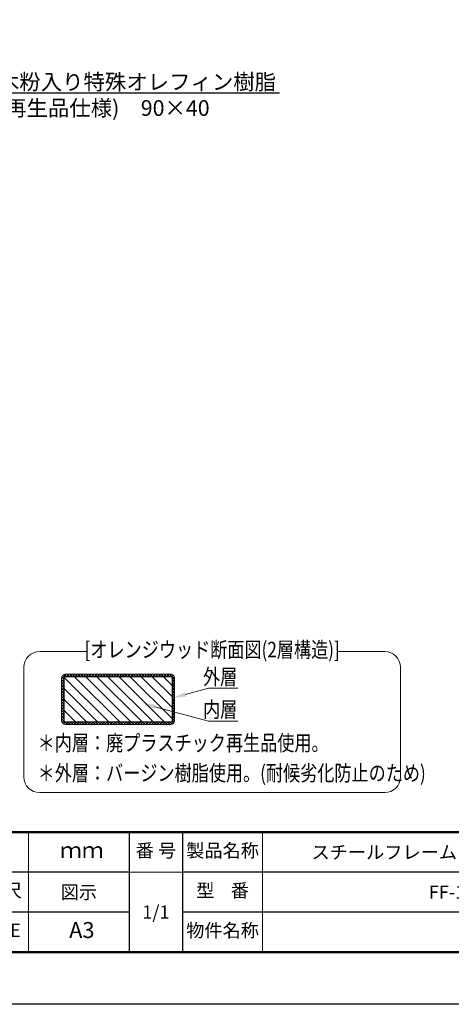
# Model space of a CAD drawing. Extents: x 8379 to 16779, y -13 to 5927.
# Drawn here: x 11956 to 13607, y -13 to 3758 of the extents above; entities that cross this region are included whole.
import ezdxf
from ezdxf import colors
from ezdxf.entities.mleader import LeaderData, LeaderLine
from ezdxf.enums import TextEntityAlignment as Align
from ezdxf.math import Vec2, Vec3

# ---------------------------------------------------------------- set-up
doc = ezdxf.new("R2010")
doc.units = 0
doc.header["$MEASUREMENT"] = 0
doc.layers.get('0').update_dxf_attribs({"linetype": 'CONTINUOUS'})
doc.layers.get('DefPoints').update_dxf_attribs({"linetype": 'CONTINUOUS'})
for name, color, linetype, lineweight in [('0.3外形線', 7, 'CONTINUOUS', 30), ('FRAM3', 1, 'CONTINUOUS', 50), ('ハッチング', 8, 'CONTINUOUS', 5), ('座板', 22, 'CONTINUOUS', 18), ('文字', 4, 'CONTINUOUS', 18), ('細線', 8, 'CONTINUOUS', 5)]:
    doc.layers.add(name, color=color, linetype=linetype, lineweight=lineweight)
doc.styles.add('EXT08', font='ROMANS', dxfattribs={"width": 0.8, "bigfont": 'EXTFONT'})
doc.styles.get("Standard").update_dxf_attribs({"font": 'TXT.SHX', "bigfont": 'bigfont.shx'})

# ---------------------------------------------------------------- blocks, each defined once
blk = doc.blocks.new('_OPEN')
at = {"color": 0, "linetype": 'ByBlock'}
for p, q in [((-1, 0.167), (0, 0)), ((0, 0), (-1, -0.167)), ((0, 0), (-1, 0))]:
    blk.add_line(p, q, dxfattribs=at)
blk = doc.blocks.new('快工房表題欄2')
at = {"layer": '0.3外形線'}
for p, q in [((-206.1, 22.5), (-206.1, 0)), ((-196.1, 22.5), (-196.1, 0)), ((-206.1, 15), (-377.5, 15)), ((-48.15, 15), (-196.1, 15)), ((-206.1, 7.5), (-377.5, 7.5)), ((-48.15, 7.5), (-196.1, 7.5))]:
    blk.add_line(p, q, dxfattribs=at)
at = {"layer": 'FRAM3'}
for p, q in [((0, 22.5), (-377.5, 22.5)), ((0, 0), (-377.5, 0))]:
    blk.add_line(p, q, dxfattribs=at)
at = {"layer": '細線'}
for p, q in [((-225, 22.5), (-225, 0)), ((-181.1, 22.5), (-181.1, 0)), ((-196.1, 15), (-206.1, 15))]:
    blk.add_line(p, q, dxfattribs=at)
at = {"layer": '文字', "attachment_point": 5}
for s, insert, char_height, width in [('番 号', (-201.1, 18.75), 2.5, 10), ('製品名称', (-188.6, 18.75), 2.5, 15), ('ｍｍ', (-215, 18.75), 3, 20), ('縮 尺', (-230, 11.25), 2.5, 10), ('型    番', (-188.6, 11.25), 2.5, 15), ('A3', (-215, 3.75), 3, 20), ('物件名称', (-188.6, 3.75), 2.5, 15), ('SIZE', (-230, 3.75), 2.5, 10)]:
    blk.add_mtext(s, dxfattribs=dict(at, insert=insert, char_height=char_height, width=width))
at = {"layer": '文字'}
for tag, p in [('設計', (-240, 18.75)), ('製品名称', (-144.63, 18.75)), ('図面番号', (-70.65, 18.75)), ('改定事項１', (-338.28, 11.25)), ('改定年月日１', (-278.28, 11.25)), ('製図', (-240, 11.25)), ('縮尺', (-215, 11.25)), ('型番', (-144.63, 11.25)), ('管理番号', (-70.65, 11.25)), ('改定事項２', (-338.28, 3.75)), ('改定年月日２', (-278.28, 3.75)), ('検図', (-240, 3.75)), ('物件名称', (-144.63, 3.75)), ('年月日', (-70.65, 3.75))]:
    blk.add_attdef(tag, text='', height=2.5, dxfattribs=at).set_placement(p, align=Align.MIDDLE_CENTER)

msp = doc.modelspace()

# ---------------------------------------------------------------- hatches: boundary and pattern name
at = {"layer": 'ハッチング', "linetype": 'Continuous'}
h = msp.add_hatch(dxfattribs=at)
h.set_pattern_fill('ANSI37', color=256, scale=60, style=0)
h.set_pattern_definition([(45, (-22462.9326, 10363.5785), (-5.3033009, 5.3033009), []), (135, (-22462.9326, 10363.5785), (-5.3033009, -5.3033009), [])])
h.paths.add_polyline_path([(12131.2, 1250.8, 0.414214), (12116.8, 1236.4), (12116.8, 1073.2, 0.414214), (12131.2, 1058.8), (12534.4, 1058.8, 0.414214), (12548.8, 1073.2), (12548.8, 1106.2), (12539.2, 1108.7), (12539.2, 1073.2, -0.414214), (12534.4, 1068.4), (12131.2, 1068.4, -0.414214), (12126.4, 1073.2), (12126.4, 1236.4, -0.414214), (12131.2, 1241.2), (12534.4, 1241.2, -0.414214), (12539.2, 1236.4), (12539.2, 1108.7), (12548.8, 1106.2), (12548.8, 1236.4, 0.414214), (12534.4, 1250.8)])
h = msp.add_hatch(dxfattribs=at)
h.set_pattern_fill('ANSI31', color=256, scale=240, angle=90, style=0)
h.set_pattern_definition([(135, (-22401.085, 10310.57), (-21.213203, -21.213203), [])])
h.paths.add_polyline_path([(12131.2, 1241.2, 0.414214), (12126.4, 1236.4), (12126.4, 1073.2, 0.414214), (12131.2, 1068.4), (12534.4, 1068.4, 0.414214), (12539.2, 1073.2), (12539.2, 1236.4, 0.414214), (12534.4, 1241.2)])

# ---------------------------------------------------------------- linework, layer by layer
at = {"layer": 'DefPoints'}
msp.add_lwpolyline([(8379.4, 5926.5), (16779.4, 5926.5), (16779.4, -13.5), (8379.4, -13.5)], close=True, dxfattribs=at)
at = {"layer": 'FRAM3'}
msp.add_lwpolyline([(8879.4, 5726.5), (16579.4, 5726.5), (16579.4, 186.5), (8879.4, 186.5)], close=True, dxfattribs=at)
at = {"layer": '座板'}
msp.add_lwpolyline([(12534.4, 1058.8), (12131.2, 1058.8, -0.414214), (12116.8, 1073.2), (12116.8, 1236.4, -0.414214), (12131.2, 1250.8), (12534.4, 1250.8, -0.414214), (12548.8, 1236.4), (12548.8, 1073.2, -0.414214), (12534.4, 1058.8)], format="xyb", dxfattribs=at)
msp.add_lwpolyline([(12534.4, 1068.4), (12131.2, 1068.4, -0.414214), (12126.4, 1073.2), (12126.4, 1236.4, -0.414214), (12131.2, 1241.2), (12534.4, 1241.2, -0.414214), (12539.2, 1236.4), (12539.2, 1073.2, -0.414214)], format="xyb", close=True, dxfattribs=at)
at = {"layer": '文字'}
for p, q in [((12032.7, 1337.3), (12212.7, 1337.3)), ((13172.7, 1337.3), (13352.7, 1337.3)), ((11972.7, 1277.3), (11972.7, 857.3)), ((13412.7, 1277.3), (13412.7, 857.3)), ((12590.4, 1173.2), (12678.5, 1196.8)), ((12790.9, 1196.8), (12678.5, 1196.8)), ((12472.9, 1126.5), (12678.5, 1071.4)), ((12790.9, 1071.4), (12678.5, 1071.4)), ((12032.7, 797.3), (13352.7, 797.3))]:
    msp.add_line(p, q, dxfattribs=at)
for centre, start, end in [((12032.7, 1277.3), 90, 180), ((13352.7, 1277.3), 0, 90), ((12032.7, 857.3), 180, 270), ((13352.7, 857.3), 270, 0)]:
    msp.add_arc(centre, 60, start, end, dxfattribs=at)
for points in [[(12588.3, 1180.9), (12592.5, 1165.5), (12544, 1160.8)], [(12474.9, 1134.2), (12470.8, 1118.8), (12426.5, 1138.9)]]:
    msp.add_solid(points, dxfattribs=at)

# ---------------------------------------------------------------- block references
at = {"layer": '0.3外形線'}
ref = msp.add_blockref('快工房表題欄2', (16579.4, 186.5), dxfattribs=dict(at, xscale=20.39735099337739, yscale=20.39735099337739, zscale=20.39735099337739))
ref.add_attrib('縮尺', '図示', dxfattribs={"layer": '文字', "height": 50.99}).set_placement((12182.7, 416), align=Align.MIDDLE_CENTER)
ref.add_attrib('番号', '1/1', dxfattribs={"layer": '文字', "height": 50.99}).set_placement((12477.4, 339.5), align=Align.MIDDLE_CENTER)
ref.add_attrib('製品名称', 'スチールフレーム\u3000スマートベンチ', dxfattribs={"layer": '文字', "height": 50.993}).set_placement((13629.4, 569), align=Align.MIDDLE_CENTER)
ref.add_attrib('型番', 'FF-132', dxfattribs={"layer": '文字', "height": 50.99}).set_placement((13629.4, 416), align=Align.MIDDLE_CENTER)

# ---------------------------------------------------------------- texts
at = {"layer": '文字', "style": 'EXT08', "width": 0.8}
msp.add_text('[オレンジウッド断面図(2層構造)]', height=60, dxfattribs=at).set_placement((12692.7, 1337.3), align=Align.MIDDLE)
for s, p in [('外層', (12788.7, 1241.2)), ('内層', (12788.7, 1115.8))]:
    msp.add_text(s, height=60, dxfattribs=at).set_placement(p, align=Align.MIDDLE_RIGHT)
for s, p in [('＊内層：廃プラスチック再生品使用。', (12024.9, 957.6)), ('＊外層：バージン樹脂使用。(耐候劣化防止のため)', (12024.9, 842.4))]:
    msp.add_text(s, height=60, dxfattribs=at).set_placement(p)

# ---------------------------------------------------------------- leaders
at = {"layer": '文字'}
ml = msp.add_multileader_mtext('Standard', dxfattribs=at)
ml.set_content('背板：木粉入り特殊オレフィン樹脂\\P(廃プラ再生品仕様)\u300090×40', color=7)
ml.set_leader_properties()
ml.set_arrow_properties(name='OPEN')
ml.build(insert=Vec2(0, 0))
ml.multileader.update_dxf_attribs({"text_left_attachment_type": 6, "text_right_attachment_type": 6, "dogleg_length": 0.36, "arrow_head_size": 60, "scale": 20})
ctx = ml.context
ctx.base_point, ctx.scale, ctx.char_height, ctx.arrow_head_size, ctx.landing_gap_size, ctx.plane_origin = Vec3(11625.6, 3477.6), 20, 60, 60, 1.8, Vec3(11513.5, 3172.7)
ctx.left_attachment, ctx.right_attachment = 6, 6
notes = []
notes.append((ctx, [(0, (1, 1, 0), (11618.4, 3477.6), (1, 0), 7.2, [(0, [(11313.5, 3172.7)], 0, [])])]))
ctx.mtext.insert, ctx.mtext.flow_direction = Vec3(11627.4, 3549.6), 5
for ctx, leaders in notes:
    for number, flags, end, landing, length, lines in leaders:
        leader = LeaderData()
        leader.index, (leader.has_last_leader_line, leader.has_dogleg_vector, leader.attachment_direction) = number, flags
        leader.last_leader_point, leader.dogleg_vector, leader.dogleg_length = Vec3(end), Vec3(landing), length
        for number, points, colour, breaks in lines:
            line = LeaderLine()
            line.index, line.vertices, line.color, line.breaks = number, Vec3.list(points), colors.encode_raw_color(colour), breaks
            leader.lines.append(line)
        ctx.leaders.append(leader)

doc.saveas('drawing.dxf')
